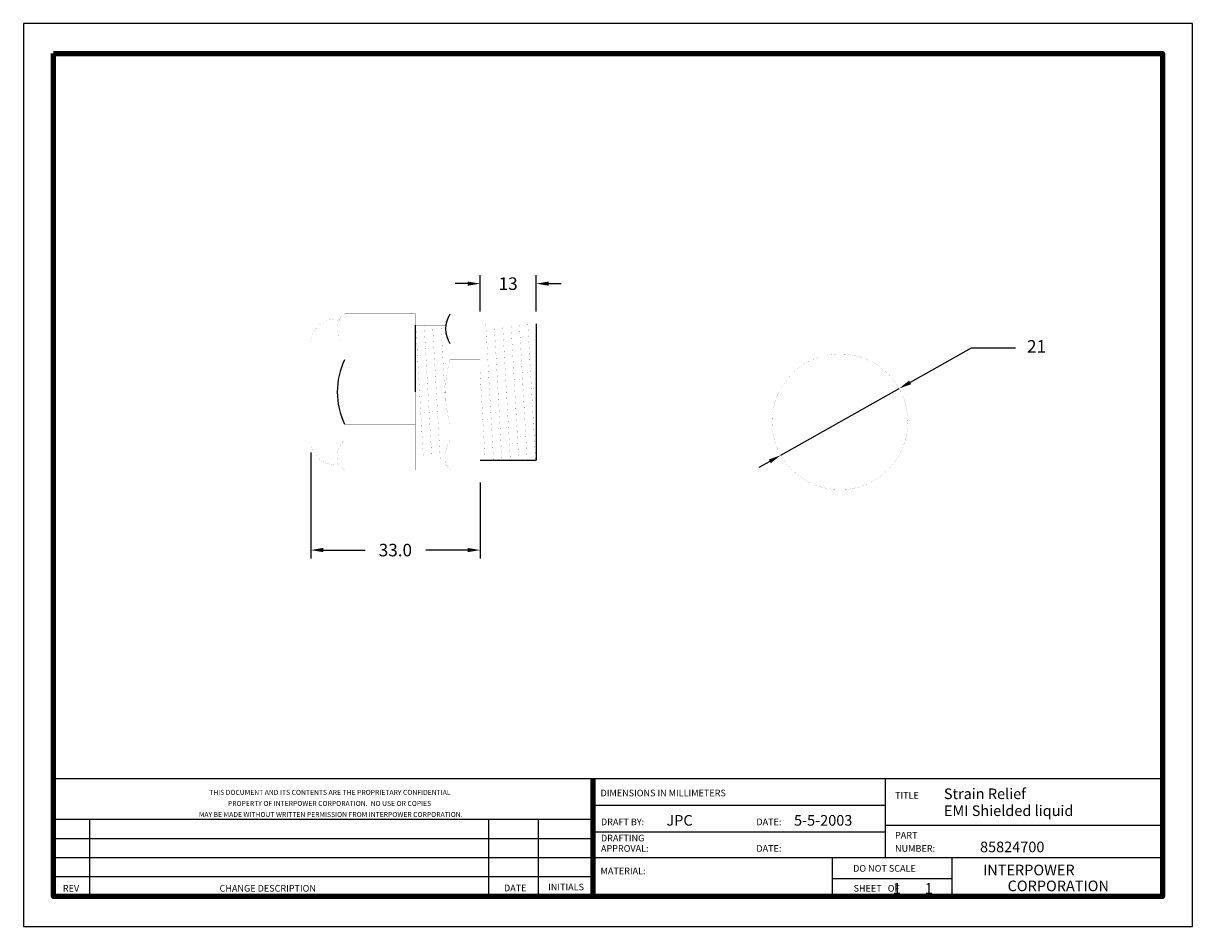
# Model space of a CAD drawing. Units: millimetres. Extents: x 364 to 643, y 89 to 304.
import ezdxf
from ezdxf.enums import TextEntityAlignment as Align

# ---------------------------------------------------------------- set-up
doc = ezdxf.new("R2010")
doc.units = ezdxf.units.MM
for name, color, linetype in [('DIMS', 1, 'Continuous'), ('PLOT BORDER', 3, 'Continuous'), ('TEXT', 7, 'Continuous'), ('TITLE BLOCK', 4, 'Continuous'), ('TITLE BLOCK TEXT', 6, 'Continuous')]:
    doc.layers.add(name, color=color, linetype=linetype)
doc.dimstyles.new('ISO-25', dxfattribs={"dimtxt": 2.5, "dimasz": 2.5, "dimexe": 1.25, "dimexo": 0.625, "dimtad": 0, "dimtih": 1, "dimtoh": 1, "dimdsep": 46, "dimtxsty": 'Standard', "dimcen": 2.5, "dimadec": 0, "dimazin": 0, "dimtfac": 1, "dimtmove": 0, "dimatfit": 3, "dimfxl": 1, "dimarcsym": 0})
doc.dimstyles.get("Standard").update_dxf_attribs({"dimscale": 0, "dimtxt": 2.5, "dimasz": 2.5, "dimexe": 1.25, "dimexo": 0.625, "dimtad": 1, "dimtih": 1, "dimtoh": 1, "dimdec": 1, "dimdsep": 46, "dimtxsty": 'Standard', "dimcen": 2.5, "dimadec": 0, "dimazin": 0, "dimtfac": 1, "dimtdec": 4, "dimtmove": 0, "dimatfit": 3, "dimfxl": 1, "dimtolj": 1, "dimtzin": 0, "dimarcsym": 0})

# ---------------------------------------------------------------- blocks, each defined once
blk = doc.blocks.new('*D21')
at = {"layer": 'Defpoints', "color": 0, "transparency": 16777216}
for p in [(432.65, 204.86), (473.14, 197.72), (473.14, 178.56)]:
    blk.add_point(p, dxfattribs=at)
at = {"layer": 'DIMS', "color": 0, "lineweight": -2, "transparency": 16777216}
for p, q in [((432.65, 201.86), (432.65, 176.56)), ((473.14, 194.72), (473.14, 176.56)), ((435.65, 178.56), (445.64, 178.56)), ((470.14, 178.56), (460.14, 178.56))]:
    blk.add_line(p, q, dxfattribs=at)
at = {"layer": 'DIMS', "color": 0, "transparency": 16777216}
for points in [[(435.65, 179.06), (435.65, 178.06), (432.65, 178.56)], [(470.14, 179.06), (470.14, 178.06), (473.14, 178.56)]]:
    blk.add_solid(points, dxfattribs=at)
at = {"layer": 'DIMS', "color": 0, "transparency": 16777216, "insert": (452.89, 178.56), "char_height": 3, "attachment_point": 5}
blk.add_mtext('\\A1;33.0', dxfattribs=at)
blk = doc.blocks.new('*D22')
at = {"layer": 'Defpoints', "color": 0, "transparency": 16777216}
for p in [(486.54, 242.24), (473.14, 232.62), (486.54, 232.62)]:
    blk.add_point(p, dxfattribs=at)
at = {"layer": 'DIMS', "color": 0, "lineweight": -2, "transparency": 16777216}
for p, q in [((473.14, 235.62), (473.14, 244.24)), ((486.54, 235.62), (486.54, 244.24)), ((470.14, 242.24), (467.14, 242.24)), ((489.54, 242.24), (492.54, 242.24))]:
    blk.add_line(p, q, dxfattribs=at)
at = {"layer": 'DIMS', "color": 0, "transparency": 16777216}
for points in [[(470.14, 242.74), (470.14, 241.74), (473.14, 242.24)], [(489.54, 242.74), (489.54, 241.74), (486.54, 242.24)]]:
    blk.add_solid(points, dxfattribs=at)
at = {"layer": 'DIMS', "color": 0, "transparency": 16777216, "insert": (479.84, 242.24), "char_height": 3, "attachment_point": 5}
blk.add_mtext('\\A1;13', dxfattribs=at)
blk = doc.blocks.new('*D23')
at = {"layer": 'Defpoints', "color": 0, "transparency": 16777216}
for p in [(573.27, 217.17), (544.98, 201.24)]:
    blk.add_point(p, dxfattribs=at)
at = {"layer": 'DIMS', "color": 0, "lineweight": -2, "transparency": 16777216}
for p, q in [((590.48, 226.86), (575.89, 218.64)), ((601.1, 226.86), (590.48, 226.86)), ((544.98, 201.24), (573.27, 217.17)), ((542.37, 199.77), (539.75, 198.3))]:
    blk.add_line(p, q, dxfattribs=at)
at = {"layer": 'DIMS', "color": 0, "transparency": 16777216}
for points in [[(575.64, 219.08), (576.13, 218.21), (573.27, 217.17)], [(542.12, 200.2), (542.61, 199.33), (544.98, 201.24)]]:
    blk.add_solid(points, dxfattribs=at)
at = {"layer": 'DIMS', "color": 0, "transparency": 16777216, "insert": (606.1, 226.86), "char_height": 3, "attachment_point": 5}
blk.add_mtext('21', dxfattribs=at)

msp = doc.modelspace()

# ---------------------------------------------------------------- linework, layer by layer
for p, q in [((457.694, 216.349), (457.694, 232.349)), ((486.544, 232.624), (486.544, 200.074)), ((473.139, 200.074), (486.544, 200.074))]:
    msp.add_line(p, q)
at = {"const_width": 0.0138}
for points in [[(440.751, 235.029, 0.4909215), (440.751, 227.898, 0.4909215)], [(440.751, 235.029, 0.0975986), (439, 233.279, 0.0975986)], [(465.939, 234.982, 0.2516403), (464.859, 232.911, 0.2516403)], [(439.232, 233.773, 0.4450468), (432.646, 227.672, 0.4450468)], [(465.939, 224.033, 0.1404339), (465.939, 208.664, 0.1404339)], [(432.646, 205.025, 0.4450468), (439.232, 198.925, 0.4450468)], [(440.751, 204.8, 0.4909215), (440.751, 197.668, 0.4909215)], [(465.939, 204.8, 0.2915108), (465.939, 197.716, 0.2915108)], [(439, 199.419, 0.0975986), (440.751, 197.668, 0.0975986)], [(464.859, 199.787, 0.2516403), (465.939, 197.716, 0.2516403)]]:
    msp.add_lwpolyline(points, format="xyb", dxfattribs=at)
for points in [[(457.694, 235.029), (440.751, 235.029)], [(457.694, 231.661), (457.694, 235.029)], [(473.139, 234.982), (465.939, 234.982)], [(473.139, 232.624), (473.139, 234.982)], [(439.367, 233.773), (438.142, 233.773)], [(439, 233.279), (439, 199.419)], [(464.859, 232.314), (457.694, 232.314)], [(459.772, 232.314), (461.595, 200.383)], [(461.78, 232.314), (463.604, 200.383)], [(463.789, 232.314), (464.859, 213.569)], [(464.859, 232.973), (464.859, 199.724)], [(473.139, 200.074), (473.139, 232.624)], [(473.139, 232.624), (486.544, 232.624)], [(474.493, 232.624), (476.352, 200.074)], [(476.502, 232.624), (478.361, 200.074)], [(478.51, 232.624), (480.369, 200.074)], [(480.519, 232.624), (482.378, 200.074)], [(482.527, 232.624), (484.386, 200.074)], [(484.536, 232.624), (486.395, 200.074)], [(457.694, 201.037), (457.694, 231.661)], [(457.801, 231.661), (459.587, 200.383)], [(432.646, 204.859), (432.646, 227.839)], [(457.694, 227.898), (440.751, 227.898)], [(440.751, 224.046), (440.751, 227.898)], [(465.939, 224.033), (465.939, 227.898)], [(473.139, 227.898), (465.939, 227.898)], [(457.694, 224.046), (440.751, 224.046)], [(473.139, 224.033), (465.939, 224.033)], [(473.139, 221.18), (474.344, 200.074)], [(457.694, 208.651), (440.751, 208.651)], [(440.751, 204.8), (440.751, 208.651)], [(465.939, 208.664), (465.939, 204.8)], [(473.139, 208.664), (465.939, 208.664)], [(457.694, 204.8), (440.751, 204.8)], [(473.139, 204.8), (465.939, 204.8)], [(439.367, 198.925), (438.142, 198.925)], [(457.694, 197.668), (457.694, 201.037)], [(464.859, 200.383), (457.694, 200.383)], [(473.139, 197.716), (473.139, 200.074)], [(440.751, 197.668), (457.694, 197.668)], [(473.139, 197.716), (465.939, 197.716)]]:
    msp.add_lwpolyline(points, dxfattribs=at)
msp.add_lwpolyline([(542.892, 209.207, 1), (575.363, 209.207, 1)], format="xyb", close=True, dxfattribs=at)
for centre, radius, start, end in [((471.498, 231.44), 6.592, 147.49605, 212.50395), ((456.8, 216.349), 17.8, 154.3761, 205.6239)]:
    msp.add_arc(centre, radius, start, end)
at = {"layer": 'PLOT BORDER'}
for p, q in [((364, 304.454), (364, 88.554)), ((643.4, 304.454), (364, 304.454)), ((643.4, 88.554), (643.4, 304.454)), ((364, 88.554), (643.4, 88.554))]:
    msp.add_line(p, q, dxfattribs=at)
at = {"layer": 'TITLE BLOCK'}
for p, q in [((371.199, 123.932), (636.2, 123.932)), ((569.95, 123.932), (569.95, 105.08)), ((500.1, 117.557), (569.95, 117.557)), ((371.199, 114.208), (500.1, 114.208)), ((379.878, 95.753), (379.878, 114.208)), ((475.227, 95.753), (475.227, 114.208)), ((487.075, 95.753), (487.075, 114.208)), ((569.95, 112.791), (636.2, 112.791)), ((371.199, 109.644), (500.1, 109.644)), ((500.1, 111.194), (569.95, 111.194)), ((371.199, 105.08), (636.2, 105.08)), ((557.25, 105.08), (557.25, 95.753)), ((585.825, 105.08), (585.825, 95.753)), ((371.199, 100.516), (500.1, 100.516)), ((557.25, 100.091), (585.825, 100.091))]:
    msp.add_line(p, q, dxfattribs=at)
at = {"layer": 'TITLE BLOCK', "lineweight": 100}
msp.add_line((500.1, 123.932), (500.1, 95.753), dxfattribs=at)
msp.add_lwpolyline([(371.199, 297.254), (636.2, 297.254), (636.2, 95.753), (371.199, 95.753)], close=True, dxfattribs=at)

# ---------------------------------------------------------------- texts
at = {"layer": 'TEXT'}
for s, p in [('Strain Relief', (583.964, 119.034)), ('EMI Shielded liquid', (583.973, 114.991)), ('JPC', (517.67, 112.684)), ('5-5-2003', (548.15, 112.684)), ('85824700', (592.6, 106.334)), ('INTERPOWER', (593.319, 100.816)), ('1', (571.772, 96.428)), ('1', (579.392, 96.428)), ('CORPORATION', (599.187, 97.014))]:
    msp.add_text(s, height=2.54, dxfattribs=at).set_placement(p)
at = {"layer": 'TITLE BLOCK TEXT'}
for s, height, p in [('THIS DOCUMENT AND ITS CONTENTS ARE THE PROPRIETARY CONFIDENTIAL', 1.19063, (437.231, 120.049)), ('PROPERTY OF INTERPOWER CORPORATION.  NO USE OR COPIES', 1.19063, (437.16, 117.403)), ('MAY BE MADE WITHOUT WRITTEN PERMISSION FROM INTERPOWER CORPORATION.', 1.19063, (437.44, 114.757)), ('REV', 1.5875, (375.381, 96.916)), ('DATE', 1.5875, (481.533, 96.997)), ('INITIALS', 1.5875, (493.684, 97.233))]:
    msp.add_text(s, height=height, dxfattribs=at).set_placement(p, align=Align.CENTER)
for s, p in [('DIMENSIONS IN MILLIMETERS', (501.922, 119.699)), ('TITLE', (572.289, 119.141)), ('DRAFT BY:', (502.014, 112.791)), ('DATE:', (539.16, 112.791)), ('DRAFTING', (502.014, 108.926)), ('PART', (572.289, 109.616)), ('APPROVAL:', (502.014, 106.441)), ('DATE:', (539.16, 106.441)), ('NUMBER:', (572.289, 106.441)), ('MATERIAL:', (501.922, 101.069)), ('DO NOT SCALE', (562.277, 101.678)), ('CHANGE DESCRIPTION', (410.88, 96.916)), ('SHEET   OF', (562.383, 96.916))]:
    msp.add_text(s, height=1.5875, dxfattribs=at).set_placement(p)

# ---------------------------------------------------------------- dimensions: what is measured, and where the dimension line sits
at = {"layer": 'DIMS'}
dim = msp.add_linear_dim(base=(486.544, 242.236), p1=(473.139, 232.624), p2=(486.544, 232.624), text='13', dimstyle='Standard', override={"dimscale": 1, "dimtxt": 3, "dimasz": 3, "dimexe": 2, "dimexo": 3, "dimgap": 3, "dimtad": 0, "dimtofl": 0}, dxfattribs=at)
dim.commit()
dim.dimension.update_dxf_attribs({"geometry": '*D22', "text_midpoint": (479.842, 242.236), "dimtype": 160})
dim = msp.add_diameter_dim_2p(p1=(544.981, 201.241), p2=(573.275, 217.172), text='21', dimstyle='ISO-25', override={"dimtxt": 3, "dimasz": 3, "dimgap": 3}, dxfattribs=at)
dim.commit()
dim.dimension.update_dxf_attribs({"geometry": '*D23', "text_midpoint": (606.103, 226.859), "dimtype": 163})
dim = msp.add_linear_dim(base=(473.139, 178.557), p1=(432.646, 204.859), p2=(473.139, 197.716), text='33.0', dimstyle='Standard', override={"dimscale": 1, "dimtxt": 3, "dimasz": 3, "dimexe": 2, "dimexo": 3, "dimgap": 3, "dimtad": 0, "dimtofl": 0}, dxfattribs=at)
dim.commit()
dim.dimension.update_dxf_attribs({"geometry": '*D21', "text_midpoint": (452.892, 178.557)})

doc.saveas('drawing.dxf')
